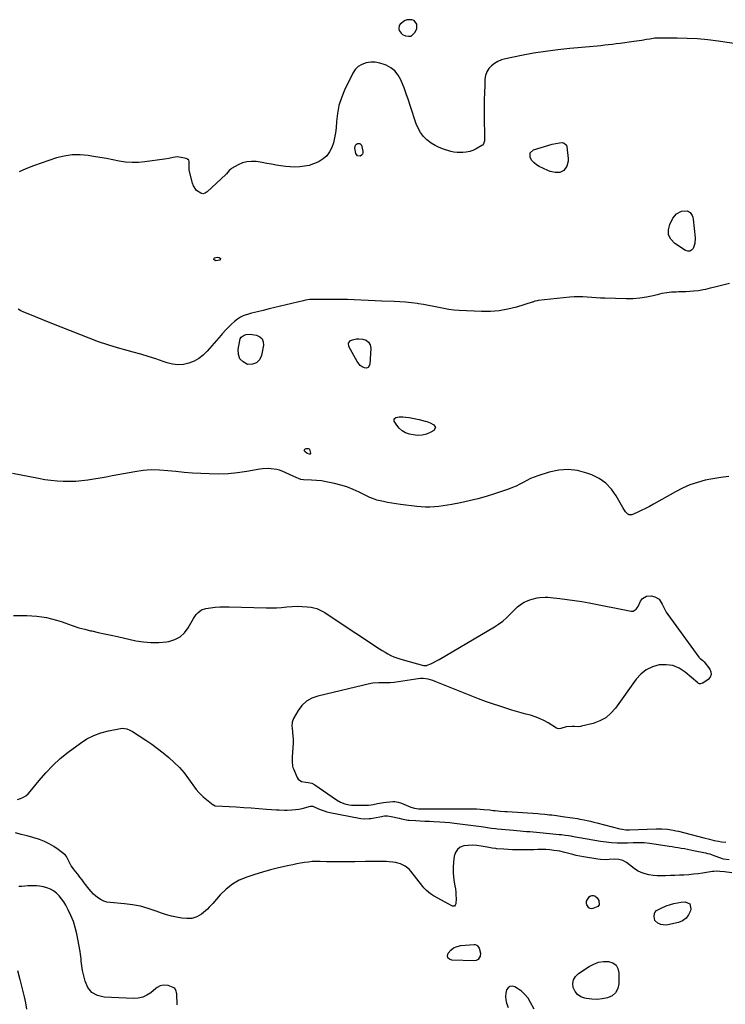
# Model space of a CAD drawing. Units: inches. Extents: x 1900078 to 1905427, y 411493 to 416813.
# Drawn here: x 1902586 to 1903188, y 414909 to 415748 of the extents above; entities that cross this region are included whole.
import ezdxf

# ---------------------------------------------------------------- set-up
doc = ezdxf.new("R2010")
doc.units = ezdxf.units.IN
doc.header["$MEASUREMENT"] = 0
for name, color, linetype in [('1', 7, 'Continuous'), ('7', 7, 'Continuous'), ('8', 7, 'Continuous')]:
    doc.layers.add(name, color=color, linetype=linetype)

msp = doc.modelspace()

# ---------------------------------------------------------------- linework, layer by layer
at = {"layer": '1', "color": 18}
msp.add_polyline3d([(1902924.86, 415744.73, 1680), (1902922.44, 415747.71, 1680), (1902920.37, 415748.46, 1680), (1902916.29, 415748.33, 1680), (1902914.28, 415747.44, 1680), (1902910.63, 415744.69, 1680), (1902909.81, 415743.52, 1680), (1902909.28, 415740.64, 1680), (1902909.66, 415739.17, 1680), (1902911.29, 415736.84, 1680), (1902912.55, 415735.98, 1680), (1902915.21, 415734.74, 1680), (1902917.69, 415734.31, 1680), (1902919.91, 415734.56, 1680), (1902923.33, 415737.81, 1680), (1902924.68, 415740.89, 1680), (1902924.86, 415744.73, 1680)], dxfattribs=at)
at = {"layer": '7', "color": 18}
for points in [[(1903191.04, 415523.6, 1678), (1903178.69, 415520.58, 1678), (1903174.76, 415519.59, 1678), (1903170.83, 415518.58, 1678), (1903168.85, 415518.11, 1678), (1903164.87, 415517.43, 1678), (1903160.5, 415517.02, 1678), (1903157.3, 415516.78, 1678), (1903154.09, 415516.59, 1678), (1903150.88, 415516.46, 1678), (1903147.67, 415516.37, 1678), (1903145.83, 415516.33, 1678), (1903141.72, 415516.11, 1678), (1903137.64, 415515.69, 1678), (1903133.6, 415514.98, 1678), (1903129.58, 415514.07, 1678), (1903126.2, 415513.18, 1678), (1903120.49, 415511.93, 1678), (1903114.74, 415511.02, 1678), (1903108.93, 415510.59, 1678), (1903103.08, 415510.49, 1678), (1903084.99, 415510.96, 1678), (1903081.23, 415511.1, 1678), (1903077.48, 415511.3, 1678), (1903073.73, 415511.59, 1678), (1903069.98, 415511.94, 1678), (1903066.24, 415512.21, 1678), (1903062.5, 415512.32, 1678), (1903058.75, 415512.19, 1678), (1903055.01, 415511.91, 1678), (1903027.99, 415509, 1678), (1903027.34, 415508.9, 1678), (1903025.43, 415508.4, 1678), (1903024.18, 415507.97, 1678), (1903023.55, 415507.77, 1678), (1903022.92, 415507.57, 1678), (1903009.65, 415503.54, 1678), (1903002.34, 415501.72, 1678), (1902994.96, 415500.4, 1678), (1902987.49, 415499.84, 1678), (1902979.95, 415499.79, 1678), (1902960.71, 415500.65, 1678), (1902956.34, 415500.97, 1678), (1902951.99, 415501.45, 1678), (1902947.68, 415502.18, 1678), (1902943.39, 415503.08, 1678), (1902939.1, 415504.04, 1678), (1902934.8, 415504.92, 1678), (1902930.48, 415505.68, 1678), (1902926.14, 415506.36, 1678), (1902925.04, 415506.52, 1678), (1902920.13, 415507.14, 1678), (1902915.21, 415507.66, 1678), (1902910.28, 415508.03, 1678), (1902905.34, 415508.29, 1678), (1902894.99, 415508.68, 1678), (1902889.11, 415508.91, 1678), (1902883.23, 415509.14, 1678), (1902877.35, 415509.38, 1678), (1902871.47, 415509.63, 1678), (1902865.59, 415509.84, 1678), (1902859.71, 415509.99, 1678), (1902853.83, 415510.07, 1678), (1902847.94, 415510.08, 1678), (1902835.32, 415510.04, 1678), (1902833.47, 415509.95, 1678), (1902829.8, 415509.35, 1678), (1902827.98, 415508.94, 1678), (1902803.73, 415503.1, 1678), (1902798.79, 415501.9, 1678), (1902793.86, 415500.68, 1678), (1902788.93, 415499.45, 1678), (1902784, 415498.2, 1678), (1902780.49, 415497.3, 1678), (1902777.44, 415496.27, 1678), (1902774.54, 415494.96, 1678), (1902771.86, 415493.24, 1678), (1902769.34, 415491.23, 1678), (1902766.95, 415489.01, 1678), (1902764.58, 415486.74, 1678), (1902762.3, 415484.37, 1678), (1902759, 415480.71, 1678), (1902757.92, 415479.47, 1678), (1902746.18, 415465.91, 1678), (1902742.76, 415462.57, 1678), (1902739.05, 415459.67, 1678), (1902734.9, 415457.42, 1678), (1902730.47, 415455.61, 1678), (1902725.82, 415454.64, 1678), (1902721.18, 415454.28, 1678), (1902716.56, 415454.81, 1678), (1902711.95, 415455.95, 1678), (1902708.55, 415457.15, 1678), (1902702.22, 415459.3, 1678), (1902695.86, 415461.35, 1678), (1902689.46, 415463.24, 1678), (1902683.02, 415465.04, 1678), (1902677.89, 415466.4, 1678), (1902669.69, 415468.73, 1678), (1902661.56, 415471.23, 1678), (1902653.52, 415474, 1678), (1902645.53, 415476.95, 1678), (1902637.59, 415480.05, 1678), (1902629.66, 415483.17, 1678), (1902621.74, 415486.31, 1678), (1902613.83, 415489.47, 1678), (1902592.14, 415498.17, 1678), (1902589.74, 415499.23, 1678), (1902587.39, 415500.38, 1678), (1902585.13, 415501.69, 1678)], [(1902788.11, 415455.85, 1678), (1902784.68, 415454.75, 1678), (1902780.59, 415454.67, 1678), (1902776.83, 415456.73, 1678), (1902774.05, 415459.43, 1678), (1902772.76, 415463.07, 1678), (1902772.45, 415467.36, 1678), (1902773.79, 415474.98, 1678), (1902774.33, 415476.51, 1678), (1902775.12, 415477.82, 1678), (1902777.69, 415479.61, 1678), (1902779.35, 415480.06, 1678), (1902782.73, 415480.34, 1678), (1902784.44, 415480.16, 1678), (1902788.15, 415479.48, 1678), (1902790.84, 415478.21, 1678), (1902792.83, 415476.45, 1678), (1902793.77, 415473.97, 1678), (1902794, 415471, 1678), (1902792.36, 415462.15, 1678), (1902790.56, 415458.49, 1678), (1902788.11, 415455.85, 1678)], [(1902866.45, 415472.7, 1678), (1902868.23, 415474.95, 1678), (1902869.89, 415475.7, 1678), (1902873.38, 415476.45, 1678), (1902875.21, 415476.46, 1678), (1902878.66, 415476.16, 1678), (1902881.46, 415475.16, 1678), (1902883.63, 415473.62, 1678), (1902884.85, 415471.25, 1678), (1902885.43, 415468.34, 1678), (1902884.64, 415454.45, 1678), (1902883.14, 415451.88, 1678), (1902881.8, 415451.51, 1678), (1902880.18, 415451.59, 1678), (1902878.24, 415452.6, 1678), (1902876.5, 415453.83, 1678), (1902873.79, 415457.19, 1678), (1902866.78, 415469.85, 1678), (1902866.45, 415472.7, 1678)], [(1902921.18, 415408.82, 1678), (1902924.01, 415408.27, 1678), (1902926.82, 415407.63, 1678), (1902931.94, 415406.34, 1678), (1902933.4, 415405.91, 1678), (1902936.21, 415404.8, 1678), (1902939.23, 415403.19, 1678), (1902940.65, 415400.78, 1678), (1902939.24, 415398.35, 1678), (1902936.55, 415396.83, 1678), (1902932.98, 415395.31, 1678), (1902929.33, 415394.33, 1678), (1902925.55, 415394.17, 1678), (1902921.69, 415394.55, 1678), (1902918.4, 415395.25, 1678), (1902915.17, 415396.38, 1678), (1902912.25, 415397.94, 1678), (1902909.8, 415400.16, 1678), (1902907.65, 415402.83, 1678), (1902905.46, 415406.38, 1678), (1902905.32, 415408.29, 1678), (1902906.81, 415409.5, 1678), (1902909.74, 415409.88, 1678), (1902912.69, 415409.82, 1678), (1902915.48, 415409.57, 1678), (1902918.34, 415409.24, 1678), (1902921.18, 415408.82, 1678)], [(1902832.93, 415382.69, 1678), (1902833.16, 415382.39, 1678), (1902834.23, 415379.03, 1678), (1902834.19, 415378.6, 1678), (1902834.04, 415378.27, 1678), (1902833.73, 415378.1, 1678), (1902833.29, 415378.04, 1678), (1902831.35, 415378.79, 1678), (1902829.22, 415380.31, 1678), (1902828.72, 415381.41, 1678), (1902828.96, 415381.91, 1678), (1902829.44, 415382.38, 1678), (1902830.57, 415382.87, 1678), (1902831.81, 415383.09, 1678), (1902832.23, 415383.05, 1678), (1902832.93, 415382.69, 1678)], [(1903190.48, 415359.09, 1676), (1903183.72, 415358.34, 1676), (1903177.01, 415357.24, 1676), (1903170.34, 415355.9, 1676), (1903163.8, 415354.09, 1676), (1903157.4, 415351.92, 1676), (1903151.22, 415349.19, 1676), (1903145.19, 415346.08, 1676), (1903126.5, 415335.4, 1676), (1903123.05, 415333.51, 1676), (1903119.55, 415331.7, 1676), (1903116, 415330.02, 1676), (1903112.4, 415328.42, 1676), (1903107.82, 415326.47, 1676), (1903105.43, 415326.33, 1676), (1903104.41, 415326.87, 1676), (1903102.66, 415328.93, 1676), (1903100.38, 415332.63, 1676), (1903094.63, 415342.72, 1676), (1903090.53, 415348.42, 1676), (1903085.8, 415353.4, 1676), (1903080.15, 415357.29, 1676), (1903073.88, 415360.46, 1676), (1903069.71, 415362.03, 1676), (1903061.73, 415364.14, 1676), (1903053.72, 415365.16, 1676), (1903045.67, 415364.54, 1676), (1903037.59, 415362.82, 1676), (1903027.96, 415359.71, 1676), (1903024.73, 415358.55, 1676), (1903021.55, 415357.25, 1676), (1903018.47, 415355.75, 1676), (1903015.44, 415354.11, 1676), (1903012.42, 415352.46, 1676), (1903009.35, 415350.94, 1676), (1903006.18, 415349.61, 1676), (1903002.96, 415348.4, 1676), (1902990.98, 415344.33, 1676), (1902983.81, 415342.06, 1676), (1902976.58, 415339.98, 1676), (1902969.28, 415338.21, 1676), (1902961.92, 415336.63, 1676), (1902954.48, 415335.19, 1676), (1902950.79, 415334.55, 1676), (1902947.1, 415334, 1676), (1902943.38, 415333.57, 1676), (1902939.66, 415333.24, 1676), (1902935.93, 415333.08, 1676), (1902932.2, 415333.05, 1676), (1902928.48, 415333.24, 1676), (1902924.75, 415333.56, 1676), (1902910.75, 415335.19, 1676), (1902907.11, 415335.68, 1676), (1902903.49, 415336.25, 1676), (1902899.89, 415336.94, 1676), (1902896.3, 415337.72, 1676), (1902890.69, 415339.03, 1676), (1902887.69, 415340, 1676), (1902885.53, 415340.95, 1676), (1902884.81, 415341.29, 1676), (1902875.53, 415345.85, 1676), (1902870.42, 415348.13, 1676), (1902865.22, 415350.16, 1676), (1902859.9, 415351.82, 1676), (1902854.48, 415353.23, 1676), (1902851.77, 415353.83, 1676), (1902847.63, 415354.64, 1676), (1902843.47, 415355.3, 1676), (1902839.28, 415355.75, 1676), (1902835.08, 415356.05, 1676), (1902828.12, 415356.36, 1676), (1902825.92, 415356.66, 1676), (1902823.8, 415357.3, 1676), (1902822.43, 415357.86, 1676), (1902809.97, 415363.5, 1676), (1902807.73, 415364.36, 1676), (1902805.44, 415365.05, 1676), (1902800.71, 415365.75, 1676), (1902798.3, 415365.8, 1676), (1902793.49, 415365.52, 1676), (1902791.09, 415365.2, 1676), (1902779.92, 415363.3, 1676), (1902771.92, 415362.2, 1676), (1902763.91, 415361.45, 1676), (1902755.86, 415361.21, 1676), (1902747.79, 415361.32, 1676), (1902740.68, 415361.64, 1676), (1902733.61, 415362.04, 1676), (1902726.55, 415362.55, 1676), (1902719.51, 415363.23, 1676), (1902712.47, 415364.01, 1676), (1902705.45, 415364.55, 1676), (1902698.45, 415364.66, 1676), (1902691.46, 415364.13, 1676), (1902684.49, 415363.16, 1676), (1902665.09, 415359.57, 1676), (1902659.95, 415358.64, 1676), (1902654.81, 415357.74, 1676), (1902649.65, 415356.89, 1676), (1902644.49, 415356.06, 1676), (1902639.32, 415355.41, 1676), (1902634.14, 415354.95, 1676), (1902628.94, 415354.79, 1676), (1902623.73, 415354.82, 1676), (1902623.51, 415354.82, 1676), (1902618.19, 415355.14, 1676), (1902612.89, 415355.63, 1676), (1902607.63, 415356.38, 1676), (1902602.39, 415357.3, 1676), (1902594.94, 415358.81, 1676), (1902587.65, 415360.27, 1676), (1902580.35, 415361.71, 1676)], [(1902580.99, 415240.69, 1676), (1902592.3, 415240.56, 1676), (1902596.58, 415240.39, 1676), (1902600.84, 415240.07, 1676), (1902605.08, 415239.51, 1676), (1902609.3, 415238.79, 1676), (1902613.47, 415237.85, 1676), (1902617.61, 415236.77, 1676), (1902621.68, 415235.47, 1676), (1902625.71, 415234.04, 1676), (1902627.22, 415233.46, 1676), (1902632.01, 415231.74, 1676), (1902636.84, 415230.17, 1676), (1902641.74, 415228.83, 1676), (1902646.69, 415227.64, 1676), (1902647.71, 415227.41, 1676), (1902653.21, 415226.22, 1676), (1902658.7, 415225.02, 1676), (1902664.19, 415223.81, 1676), (1902669.68, 415222.59, 1676), (1902685.19, 415219.14, 1676), (1902691.7, 415218.06, 1676), (1902698.22, 415217.48, 1676), (1902704.77, 415217.62, 1676), (1902711.34, 415218.24, 1676), (1902713.41, 415218.56, 1676), (1902718.48, 415220.08, 1676), (1902723.01, 415222.38, 1676), (1902726.75, 415225.82, 1676), (1902729.96, 415230.03, 1676), (1902733.41, 415236.2, 1676), (1902734.47, 415237.97, 1676), (1902736.86, 415241.34, 1676), (1902738.17, 415242.94, 1676), (1902741.27, 415245.4, 1676), (1902745.03, 415246.62, 1676), (1902748.88, 415247.13, 1676), (1902752.86, 415247.57, 1676), (1902756.86, 415247.88, 1676), (1902760.86, 415248, 1676), (1902764.87, 415247.99, 1676), (1902796.26, 415247.14, 1676), (1902800.7, 415247.12, 1676), (1902805.12, 415247.24, 1676), (1902809.54, 415247.55, 1676), (1902813.95, 415247.99, 1676), (1902818.54, 415248.39, 1676), (1902822.77, 415248.55, 1676), (1902826.99, 415248.39, 1676), (1902831.21, 415248.02, 1676), (1902834.59, 415247.59, 1676), (1902837.07, 415247.13, 1676), (1902839.49, 415246.48, 1676), (1902841.81, 415245.54, 1676), (1902844.07, 415244.41, 1676), (1902846.27, 415243.12, 1676), (1902848.45, 415241.79, 1676), (1902850.6, 415240.43, 1676), (1902852.74, 415239.03, 1676), (1902892.96, 415212.17, 1676), (1902895.31, 415210.66, 1676), (1902897.7, 415209.23, 1676), (1902900.15, 415207.9, 1676), (1902902.64, 415206.63, 1676), (1902905.18, 415205.49, 1676), (1902907.77, 415204.44, 1676), (1902910.4, 415203.54, 1676), (1902913.07, 415202.74, 1676), (1902930.48, 415198.03, 1676), (1902930.86, 415197.95, 1676), (1902933.13, 415198.08, 1676), (1902933.49, 415198.21, 1676), (1902936.54, 415199.48, 1676), (1902938.4, 415200.3, 1676), (1902942.04, 415202.12, 1676), (1902943.81, 415203.11, 1676), (1902990.79, 415230.89, 1676), (1902994.45, 415233.27, 1676), (1902997.95, 415235.84, 1676), (1903001.22, 415238.7, 1676), (1903004.33, 415241.75, 1676), (1903008.41, 415246.1, 1676), (1903010.42, 415248.05, 1676), (1903013.79, 415250.56, 1676), (1903016.23, 415251.92, 1676), (1903017.51, 415252.5, 1676), (1903020.89, 415253.9, 1676), (1903023, 415254.67, 1676), (1903027.34, 415255.76, 1676), (1903029.56, 415256.09, 1676), (1903034.05, 415256.31, 1676), (1903036.3, 415256.23, 1676), (1903038.54, 415256.04, 1676), (1903046.6, 415255.13, 1676), (1903052.86, 415254.34, 1676), (1903059.11, 415253.46, 1676), (1903065.33, 415252.43, 1676), (1903071.54, 415251.31, 1676), (1903107.25, 415244.42, 1676), (1903109.18, 415244.44, 1676), (1903111.7, 415245.9, 1676), (1903113.31, 415248.39, 1676), (1903115.41, 415252.9, 1676), (1903117.09, 415255.08, 1676), (1903120.43, 415257.01, 1676), (1903124.37, 415257.24, 1676), (1903127.54, 415256.47, 1676), (1903131.26, 415254.41, 1676), (1903133.81, 415250.41, 1676), (1903134.8, 415248.05, 1676), (1903135.92, 415245.76, 1676), (1903137.21, 415243.56, 1676), (1903138.63, 415241.44, 1676), (1903165.13, 415205.03, 1676), (1903166.1, 415203.92, 1676), (1903168.44, 415202.12, 1676)], [(1903168.44, 415202.12, 1676), (1903168.96, 415201.6, 1676), (1903169.45, 415201.04, 1676), (1903174.33, 415194.85, 1676), (1903175.32, 415192.47, 1676), (1903175.55, 415190.21, 1676), (1903174.64, 415188.12, 1676), (1903172.96, 415186.16, 1676), (1903168.3, 415183.05, 1676), (1903167.92, 415182.83, 1676), (1903166.45, 415182.32, 1676), (1903165.56, 415182.34, 1676), (1903164.72, 415182.72, 1676), (1903164.47, 415182.89, 1676), (1903164.22, 415183.08, 1676), (1903153.35, 415192.34, 1676), (1903148.31, 415195.58, 1676), (1903143, 415197.85, 1676), (1903137.29, 415198.66, 1676), (1903131.3, 415198.5, 1676), (1903125.5, 415196.81, 1676), (1903120.19, 415194.33, 1676), (1903115.62, 415190.67, 1676), (1903111.54, 415186.21, 1676), (1903094.11, 415161.73, 1676), (1903090.16, 415157.28, 1676), (1903085.74, 415153.51, 1676), (1903080.62, 415150.75, 1676), (1903075.04, 415148.68, 1676), (1903065.1, 415146.16, 1676), (1903064.1, 415145.96, 1676), (1903062.08, 415145.83, 1676), (1903059.02, 415146.06, 1676), (1903058, 415146.06, 1676), (1903056.98, 415146.02, 1676), (1903051.92, 415145.68, 1676), (1903047.56, 415144.21, 1676), (1903045.56, 415144, 1676), (1903043.7, 415144.63, 1676), (1903036.57, 415149.08, 1676), (1903033, 415151.09, 1676), (1903029.33, 415152.87, 1676), (1903025.52, 415154.32, 1676), (1903021.6, 415155.54, 1676), (1903017.62, 415156.6, 1676), (1903013.65, 415157.7, 1676), (1903009.68, 415158.84, 1676), (1903005.73, 415160, 1676), (1903001.43, 415161.29, 1676), (1902995.36, 415163.2, 1676), (1902989.32, 415165.22, 1676), (1902983.34, 415167.39, 1676), (1902977.4, 415169.67, 1676), (1902940.36, 415184.44, 1676), (1902938.37, 415185.15, 1676), (1902934.29, 415186.22, 1676), (1902930.11, 415186.77, 1676), (1902928.01, 415186.83, 1676), (1902923.82, 415186.48, 1676), (1902905.3, 415183.58, 1676), (1902902.07, 415183.21, 1676), (1902897.18, 415183.13, 1676), (1902892.23, 415183.28, 1676), (1902887.29, 415182.98, 1676), (1902885.67, 415182.66, 1676), (1902840.26, 415171.92, 1676), (1902835.21, 415170.03, 1676), (1902830.66, 415167.45, 1676), (1902826.89, 415163.83, 1676), (1902823.63, 415159.53, 1676), (1902819.7, 415152.71, 1676), (1902818.5, 415149.62, 1676), (1902818.28, 415146.32, 1676), (1902818.43, 415144.61, 1676), (1902818.78, 415141.19, 1676), (1902819.17, 415137.49, 1676), (1902819.28, 415135.69, 1676), (1902819.24, 415132.07, 1676), (1902818.57, 415119.98, 1676), (1902818.52, 415118.68, 1676), (1902818.5, 415116.08, 1676), (1902818.87, 415112.23, 1676), (1902819.22, 415110.99, 1676), (1902819.66, 415109.78, 1676), (1902822.74, 415102.56, 1676), (1902823.74, 415101.03, 1676), (1902826.52, 415099.08, 1676), (1902830.24, 415098.53, 1676), (1902832.27, 415098.33, 1676), (1902835.25, 415097.69, 1676), (1902837.94, 415096.35, 1676), (1902856.37, 415083.39, 1676), (1902859.68, 415081.45, 1676), (1902863.27, 415080.07, 1676), (1902867.04, 415079.25, 1676), (1902868.95, 415079.05, 1676), (1902870.88, 415078.95, 1676), (1902881.22, 415078.84, 1676), (1902883.58, 415078.95, 1676), (1902885.92, 415079.29, 1676), (1902887.47, 415079.58, 1676), (1902891.1, 415080.32, 1676), (1902892.83, 415080.62, 1676), (1902896.32, 415081.09, 1676), (1902904.16, 415081.98, 1676), (1902906.1, 415082.05, 1676), (1902908.97, 415081.6, 1676), (1902910.84, 415081.03, 1676), (1902911.75, 415080.67, 1676), (1902919.6, 415077.32, 1676), (1902922.82, 415076.28, 1676), (1902926.18, 415075.77, 1676), (1902927.31, 415075.71, 1676), (1902928.44, 415075.68, 1676), (1902969.38, 415075.8, 1676), (1902972.51, 415075.77, 1676), (1902975.63, 415075.68, 1676), (1902978.75, 415075.51, 1676), (1902981.87, 415075.29, 1676), (1902986.95, 415074.85, 1676), (1902988.1, 415074.73, 1676), (1902989.82, 415074.48, 1676), (1902991.54, 415074.27, 1676), (1902996.03, 415073.84, 1676), (1902999.79, 415073.53, 1676), (1903001.67, 415073.41, 1676), (1903027.71, 415071.76, 1676), (1903029.71, 415071.62, 1676), (1903033.72, 415071.27, 1676), (1903037.72, 415070.82, 1676), (1903039.71, 415070.57, 1676), (1903043.7, 415070.02, 1676), (1903048.85, 415069.26, 1676), (1903050.99, 415068.95, 1676), (1903055.25, 415068.36, 1676), (1903057.39, 415068.08, 1676), (1903061.65, 415067.46, 1676), (1903063.77, 415067.09, 1676), (1903067.21, 415066.43, 1676), (1903069.97, 415065.86, 1676), (1903072.73, 415065.25, 1676), (1903075.47, 415064.59, 1676), (1903078.21, 415063.9, 1676), (1903097.62, 415058.79, 1676), (1903099.66, 415058.36, 1676), (1903102.76, 415058.03, 1676), (1903105.89, 415058, 1676), (1903128.8, 415058.78, 1676), (1903133.58, 415058.76, 1676), (1903138.34, 415058.38, 1676), (1903143.06, 415057.67, 1676), (1903145.4, 415057.19, 1676), (1903147.72, 415056.64, 1676), (1903169.43, 415051.12, 1676), (1903174.25, 415049.89, 1676), (1903178.19, 415048.88, 1676), (1903181.71, 415048.14, 1676), (1903184.37, 415047.73, 1676), (1903187.91, 415047.29, 1676)], [(1902584.42, 415083.77, 1678), (1902587.14, 415084.68, 1678), (1902589.5, 415085.71, 1678), (1902591.69, 415086.97, 1678), (1902593.63, 415088.6, 1678), (1902595.39, 415090.47, 1678), (1902602.92, 415100, 1678), (1902608.55, 415106.59, 1678), (1902614.5, 415112.84, 1678), (1902620.93, 415118.6, 1678), (1902627.67, 415124.04, 1678), (1902638.15, 415131.82, 1678), (1902643.69, 415135.38, 1678), (1902649.47, 415138.41, 1678), (1902655.6, 415140.65, 1678), (1902661.97, 415142.35, 1678), (1902672.38, 415144.39, 1678), (1902673.72, 415144.54, 1678), (1902677.67, 415144.04, 1678), (1902680.2, 415143.01, 1678), (1902682.57, 415141.66, 1678), (1902693.75, 415134.34, 1678), (1902698.85, 415130.85, 1678), (1902703.86, 415127.25, 1678), (1902708.74, 415123.47, 1678), (1902713.52, 415119.56, 1678), (1902718.07, 415115.4, 1678), (1902722.4, 415111.05, 1678), (1902726.39, 415106.38, 1678), (1902730.17, 415101.51, 1678), (1902736.82, 415092.25, 1678), (1902738.85, 415089.74, 1678), (1902741.13, 415087.46, 1678), (1902742.76, 415086.06, 1678), (1902751.22, 415079.28, 1678), (1902751.43, 415079.12, 1678), (1902752.85, 415078.47, 1678), (1902753.12, 415078.44, 1678), (1902770.76, 415077.38, 1678), (1902777.24, 415076.97, 1678), (1902783.72, 415076.55, 1678), (1902790.2, 415076.11, 1678), (1902796.68, 415075.66, 1678), (1902805.15, 415075.05, 1678), (1902807.39, 415074.91, 1678), (1902811.88, 415074.76, 1678), (1902814.13, 415074.74, 1678), (1902818.37, 415074.86, 1678), (1902821.25, 415075.13, 1678), (1902824.11, 415075.6, 1678), (1902826.95, 415076.21, 1678), (1902834.18, 415078.06, 1678), (1902834.49, 415078.12, 1678), (1902835.13, 415078.14, 1678), (1902836.08, 415077.95, 1678), (1902836.68, 415077.72, 1678), (1902840.84, 415075.88, 1678), (1902843.24, 415074.91, 1678), (1902845.67, 415074.05, 1678), (1902848.16, 415073.36, 1678), (1902850.68, 415072.78, 1678), (1902875.67, 415067.92, 1678), (1902877.08, 415067.69, 1678), (1902879.93, 415067.41, 1678), (1902884.21, 415067.51, 1678), (1902885.63, 415067.68, 1678), (1902887.04, 415067.91, 1678), (1902893.12, 415069.07, 1678), (1902897.15, 415069.75, 1678), (1902899.72, 415069.79, 1678), (1902902.84, 415069.36, 1678), (1902909.58, 415067.76, 1678), (1902911.74, 415067.26, 1678), (1902916.06, 415066.38, 1678), (1902917.16, 415066.25, 1678), (1902918.26, 415066.16, 1678), (1902923.8, 415065.81, 1678), (1902927.68, 415065.59, 1678), (1902931.56, 415065.38, 1678), (1902935.44, 415065.21, 1678), (1902939.32, 415065.06, 1678), (1902944.3, 415064.82, 1678), (1902948.53, 415064.53, 1678), (1902952.76, 415064.13, 1678), (1902956.98, 415063.65, 1678), (1902979.69, 415060.74, 1678), (1902981.43, 415060.5, 1678), (1902984.89, 415060, 1678), (1902988.34, 415059.46, 1678), (1902991.81, 415059.02, 1678), (1902993.55, 415058.83, 1678), (1903007.11, 415057.54, 1678), (1903009.9, 415057.29, 1678), (1903012.69, 415057.05, 1678), (1903015.49, 415056.83, 1678), (1903018.28, 415056.62, 1678), (1903021.08, 415056.42, 1678), (1903023.87, 415056.19, 1678), (1903026.66, 415055.95, 1678), (1903029.46, 415055.68, 1678), (1903045.92, 415054.05, 1678), (1903048.13, 415053.81, 1678), (1903051.13, 415053.45, 1678), (1903053.96, 415053.06, 1678), (1903056.08, 415052.73, 1678), (1903056.78, 415052.61, 1678), (1903081.37, 415048.35, 1678), (1903083.7, 415047.97, 1678), (1903086.03, 415047.62, 1678), (1903090.72, 415047.05, 1678), (1903095.42, 415046.73, 1678), (1903100.13, 415046.75, 1678), (1903104.3, 415046.94, 1678), (1903109.03, 415047.1, 1678), (1903111.39, 415047.16, 1678), (1903116.12, 415047.17, 1678), (1903118.47, 415047.07, 1678), (1903123.17, 415046.55, 1678), (1903139.82, 415044.01, 1678), (1903142.4, 415043.61, 1678), (1903144.97, 415043.2, 1678), (1903147.54, 415042.77, 1678), (1903150.11, 415042.33, 1678), (1903152.68, 415041.87, 1678), (1903155.24, 415041.4, 1678), (1903157.8, 415040.89, 1678), (1903160.35, 415040.38, 1678), (1903170.7, 415038.22, 1678), (1903172.51, 415037.8, 1678), (1903174.29, 415037.32, 1678), (1903177.8, 415036.14, 1678), (1903183.51, 415033.97, 1678), (1903183.95, 415033.81, 1678), (1903184.84, 415033.49, 1678), (1903186.19, 415033.09, 1678), (1903190.92, 415032.65, 1678)], [(1903193.25, 415021.3, 1678), (1903186.86, 415022.03, 1678), (1903183.04, 415022.41, 1678), (1903180.49, 415022.56, 1678), (1903177.94, 415022.46, 1678), (1903176.68, 415022.31, 1678), (1903168.24, 415020.99, 1678), (1903164.33, 415020.45, 1678), (1903160.41, 415019.99, 1678), (1903156.48, 415019.66, 1678), (1903152.23, 415019.4, 1678), (1903148.44, 415019.22, 1678), (1903144.65, 415019.06, 1678), (1903140.86, 415018.9, 1678), (1903136.53, 415018.73, 1678), (1903133.02, 415018.69, 1678), (1903129.52, 415018.8, 1678), (1903126.02, 415019.11, 1678), (1903122.54, 415019.55, 1678), (1903119.17, 415020.35, 1678), (1903115.93, 415021.47, 1678), (1903112.9, 415023.05, 1678), (1903110, 415024.95, 1678), (1903103.28, 415030.1, 1678), (1903100.25, 415031.83, 1678), (1903096.86, 415032.67, 1678), (1903093.29, 415032.87, 1678), (1903088.49, 415032.55, 1678), (1903086.1, 415032.4, 1678), (1903081.32, 415032.55, 1678), (1903078.94, 415032.86, 1678), (1903066.67, 415034.95, 1678), (1903063.65, 415035.51, 1678), (1903060.64, 415036.15, 1678), (1903057.66, 415036.88, 1678), (1903053.21, 415038.11, 1678), (1903050.99, 415038.7, 1678), (1903046.5, 415039.66, 1678), (1903044.23, 415040.02, 1678), (1903041.42, 415040.42, 1678), (1903038.04, 415040.8, 1678), (1903034.64, 415041.07, 1678), (1903031.24, 415041.15, 1678), (1903027.83, 415041.12, 1678), (1903024.42, 415041.01, 1678), (1903021, 415040.92, 1678), (1903017.59, 415040.85, 1678), (1903014.17, 415040.81, 1678), (1903013.61, 415040.8, 1678), (1903009.91, 415040.81, 1678), (1903006.22, 415040.89, 1678), (1903002.53, 415041.07, 1678), (1902998.84, 415041.31, 1678), (1902993.05, 415041.77, 1678), (1902992, 415041.87, 1678), (1902988.89, 415042.31, 1678), (1902984.76, 415043.06, 1678), (1902979.52, 415044.05, 1678), (1902975.87, 415044.54, 1678), (1902972.22, 415044.77, 1678), (1902968.56, 415044.62, 1678), (1902964.86, 415044.21, 1678), (1902961.78, 415043.02, 1678), (1902959.28, 415041.27, 1678), (1902957.65, 415038.7, 1678), (1902956.59, 415035.58, 1678), (1902955.95, 415030.36, 1678), (1902955.64, 415026.09, 1678), (1902955.59, 415021.83, 1678), (1902955.94, 415017.58, 1678), (1902956.56, 415013.35, 1678), (1902957.18, 415010.19, 1678), (1902957.61, 415007.53, 1678), (1902957.94, 415004.86, 1678), (1902958.09, 415002.18, 1678), (1902958.14, 414999.49, 1678), (1902958, 414994.74, 1678), (1902957.54, 414993.69, 1678), (1902956.7, 414992.93, 1678), (1902956.21, 414992.76, 1678), (1902955.17, 414992.95, 1678), (1902938.96, 415001.65, 1678), (1902936.35, 415003.27, 1678), (1902932.85, 415006.27, 1678), (1902930.76, 415008.53, 1678), (1902929.78, 415009.72, 1678), (1902919.63, 415022.65, 1678), (1902918.15, 415024.3, 1678), (1902914.74, 415027.07, 1678), (1902910.77, 415029.06, 1678), (1902906.5, 415030.2, 1678), (1902904.29, 415030.48, 1678), (1902901.21, 415030.68, 1678), (1902898.68, 415030.82, 1678), (1902896.15, 415030.92, 1678), (1902893.61, 415030.96, 1678), (1902891.07, 415030.97, 1678), (1902888.54, 415030.95, 1678), (1902886, 415030.92, 1678), (1902883.46, 415030.89, 1678), (1902880.93, 415030.84, 1678), (1902871.88, 415030.67, 1678), (1902865.84, 415030.6, 1678), (1902859.81, 415030.59, 1678), (1902853.77, 415030.66, 1678), (1902847.73, 415030.78, 1678), (1902842.38, 415030.93, 1678), (1902839.03, 415030.92, 1678), (1902835.68, 415030.79, 1678), (1902832.35, 415030.46, 1678), (1902829.03, 415030.01, 1678), (1902825.71, 415029.43, 1678), (1902822.41, 415028.81, 1678), (1902819.12, 415028.14, 1678), (1902815.83, 415027.44, 1678), (1902807.01, 415025.46, 1678), (1902800.14, 415023.79, 1678), (1902793.33, 415021.97, 1678), (1902786.58, 415019.91, 1678), (1902779.87, 415017.69, 1678), (1902779.81, 415017.67, 1678), (1902773.48, 415014.88, 1678), (1902767.55, 415011.51, 1678), (1902762.21, 415007.26, 1678), (1902757.26, 415002.43, 1678), (1902750.95, 414995.22, 1678), (1902747.9, 414991.92, 1678), (1902746.31, 414990.34, 1678), (1902742.96, 414987.35, 1678), (1902741.18, 414986.02, 1678), (1902737.32, 414983.77, 1678), (1902733.15, 414982.41, 1678), (1902728.77, 414982.27, 1678), (1902724.4, 414982.75, 1678), (1902720.01, 414983.4, 1678), (1902715.68, 414984.27, 1678), (1902711.43, 414985.48, 1678), (1902707.23, 414986.91, 1678), (1902702.5, 414988.73, 1678), (1902695.91, 414990.95, 1678), (1902689.23, 414992.79, 1678), (1902682.42, 414994.04, 1678), (1902675.52, 414994.92, 1678), (1902663.44, 414995.93, 1678), (1902660.74, 414996.38, 1678), (1902658.15, 414997.11, 1678), (1902655.71, 414998.24, 1678), (1902653.37, 414999.66, 1678), (1902651.2, 415001.38, 1678), (1902649.14, 415003.22, 1678), (1902647.26, 415005.23, 1678), (1902645.49, 415007.36, 1678), (1902641.38, 415012.78, 1678), (1902639.54, 415015.2, 1678), (1902637.68, 415017.6, 1678), (1902635.81, 415020, 1678), (1902633.92, 415022.38, 1678), (1902632.11, 415024.65, 1678), (1902630.29, 415027.23, 1678), (1902627.99, 415031.64, 1678), (1902627.18, 415033.49, 1678), (1902626.29, 415035.26, 1678), (1902625.38, 415036.2, 1678), (1902619.18, 415041.11, 1678), (1902615.43, 415043.76, 1678), (1902611.53, 415046.11, 1678), (1902607.39, 415048.02, 1678), (1902603.09, 415049.64, 1678), (1902602.3, 415049.89, 1678), (1902597.47, 415051.35, 1678), (1902592.62, 415052.73, 1678), (1902587.74, 415054.01, 1678), (1902582.84, 415055.22, 1678)], [(1902720.47, 414908.71, 1676), (1902720.11, 414918.21, 1676), (1902720.03, 414919.04, 1676), (1902719.66, 414920.67, 1676), (1902718.45, 414922.76, 1676), (1902717.81, 414923.23, 1676), (1902717.09, 414923.6, 1676), (1902712.86, 414925.18, 1676), (1902708.7, 414925.63, 1676), (1902705.93, 414924.85, 1676), (1902703.41, 414923.47, 1676), (1902702.24, 414922.6, 1676), (1902698.11, 414919.1, 1676), (1902694.76, 414916.88, 1676), (1902691.22, 414915.21, 1676), (1902687.4, 414914.38, 1676), (1902683.39, 414914.11, 1676), (1902658.34, 414915.31, 1676), (1902652.67, 414916.8, 1676), (1902647.92, 414919.38, 1676), (1902644.53, 414923.61, 1676), (1902642.07, 414928.93, 1676), (1902640, 414937.92, 1676), (1902639.6, 414939.92, 1676), (1902639.26, 414941.93, 1676), (1902638.86, 414945.99, 1676), (1902638.7, 414948.02, 1676), (1902638.2, 414952.07, 1676), (1902637.85, 414954.08, 1676), (1902634.92, 414969.37, 1676), (1902633.65, 414974.68, 1676), (1902632.07, 414979.88, 1676), (1902630.04, 414984.91, 1676), (1902627.7, 414989.84, 1676), (1902625.59, 414993.81, 1676), (1902623.94, 414996.57, 1676), (1902622.11, 414999.19, 1676), (1902620.01, 415001.6, 1676), (1902617.74, 415003.87, 1676), (1902615.22, 415005.78, 1676), (1902612.53, 415007.36, 1676), (1902609.61, 415008.45, 1676), (1902606.54, 415009.22, 1676), (1902603.1, 415009.77, 1676), (1902600.62, 415010.07, 1676), (1902595.65, 415010.24, 1676), (1902593.15, 415010.11, 1676), (1902590.66, 415009.9, 1676), (1902588.16, 415009.71, 1676), (1902585.66, 415009.54, 1676)], [(1903071.58, 415000.93, 1678), (1903072.68, 415001.59, 1678), (1903073.95, 415002.04, 1678), (1903075.26, 415002.02, 1678), (1903076.46, 415001.73, 1678), (1903078.37, 415000.07, 1678), (1903079.84, 414997.73, 1678), (1903080.19, 414994, 1678), (1903079.11, 414992.63, 1678), (1903074.83, 414990.8, 1678), (1903073.52, 414990.71, 1678), (1903072.31, 414990.91, 1678), (1903071.25, 414991.54, 1678), (1903069.48, 414993.96, 1678), (1903069.2, 414994.96, 1678), (1903069.44, 414997.07, 1678), (1903071.58, 415000.93, 1678)], [(1903154.14, 414982.51, 1678), (1903151.15, 414980.46, 1678), (1903147.61, 414978.98, 1678), (1903138.73, 414976.94, 1678), (1903136.62, 414976.7, 1678), (1903132.53, 414977.27, 1678), (1903130.05, 414978.36, 1678), (1903127.64, 414980.74, 1678), (1903126.86, 414984.02, 1678), (1903127.15, 414986.59, 1678), (1903127.54, 414987.54, 1678), (1903129.04, 414989.02, 1678), (1903133.01, 414991.25, 1678), (1903137.19, 414993.08, 1678), (1903140.86, 414994.28, 1678), (1903143.83, 414995.07, 1678), (1903146.83, 414995.72, 1678), (1903149.86, 414996.16, 1678), (1903153.43, 414996.51, 1678), (1903157.44, 414994.77, 1678), (1903158.35, 414990.5, 1678), (1903157.92, 414988.9, 1678), (1903156.31, 414985.42, 1678), (1903154.14, 414982.51, 1678)], [(1902974.49, 414960.04, 1678), (1902975.81, 414959.69, 1678), (1902976.51, 414959.15, 1678), (1902977.89, 414956.97, 1678), (1902979.01, 414952.82, 1678), (1902978.66, 414950.28, 1678), (1902976.88, 414947.39, 1678), (1902975.42, 414946.67, 1678), (1902973.67, 414946.32, 1678), (1902954.58, 414946.85, 1678), (1902952.56, 414947.71, 1678), (1902951.24, 414948.94, 1678), (1902950.98, 414950.73, 1678), (1902951.44, 414952.88, 1678), (1902953.62, 414955.35, 1678), (1902956.1, 414957.31, 1678), (1902959.02, 414958.52, 1678), (1902962.24, 414959.23, 1678), (1902973.56, 414960.05, 1678), (1902974.49, 414960.04, 1678)], [(1903058.34, 414930.17, 1678), (1903060.04, 414932.94, 1678), (1903062.51, 414935.43, 1678), (1903071.63, 414941.46, 1678), (1903075.51, 414943.5, 1678), (1903079.54, 414944.98, 1678), (1903083.78, 414945.63, 1678), (1903088.16, 414945.73, 1678), (1903091.72, 414944.52, 1678), (1903094.51, 414942.61, 1678), (1903096.14, 414939.64, 1678), (1903097, 414935.98, 1678), (1903096.83, 414926.63, 1678), (1903095.89, 414922.54, 1678), (1903094.16, 414919.08, 1678), (1903091.22, 414916.56, 1678), (1903087.22, 414914.6, 1678), (1903082.75, 414913.73, 1678), (1903078.27, 414913.28, 1678), (1903073.77, 414913.45, 1678), (1903069.25, 414914.04, 1678), (1903067.93, 414914.31, 1678), (1903064.56, 414915.63, 1678), (1903061.71, 414917.5, 1678), (1903059.63, 414920.21, 1678), (1903058.06, 414923.47, 1678), (1903057.81, 414926.97, 1678), (1903058.34, 414930.17, 1678)], [(1902584.52, 414937.88, 1676), (1902586.57, 414930.22, 1676), (1902588.47, 414922.51, 1676), (1902590.06, 414915.59, 1676), (1902591.17, 414910.4, 1676), (1902592.18, 414905.19, 1676)], [(1903024.73, 414904.99, 1676), (1903021.71, 414910.76, 1676), (1903019.47, 414914.29, 1676), (1903016.9, 414917.52, 1676), (1903013.83, 414920.28, 1676), (1903010.44, 414922.73, 1676), (1903008.24, 414924.07, 1676), (1903006.05, 414924.61, 1676), (1903004.11, 414924.48, 1676), (1903002.53, 414923.33, 1676), (1903001.19, 414921.52, 1676), (1903000.53, 414918.71, 1676), (1903000.26, 414915.89, 1676), (1903000.56, 414913.08, 1676), (1903001.25, 414910.28, 1676), (1903002.64, 414906.38, 1676)]]:
    msp.add_polyline3d(points, dxfattribs=at)
at = {"layer": '8', "color": 18}
for points in [[(1903216.02, 415725.09, 1680), (1903181.45, 415730.09, 1680), (1903172.72, 415731.17, 1680), (1903163.98, 415732.02, 1680), (1903155.22, 415732.5, 1680), (1903146.43, 415732.74, 1680), (1903131.63, 415732.85, 1680), (1903130.23, 415732.83, 1680), (1903127.45, 415732.62, 1680), (1903123.31, 415731.98, 1680), (1903120.55, 415731.52, 1680), (1903116.42, 415730.83, 1680), (1903111.82, 415730.13, 1680), (1903109.52, 415729.81, 1680), (1903097.96, 415728.25, 1680), (1903094.69, 415727.82, 1680), (1903091.43, 415727.41, 1680), (1903088.16, 415727.02, 1680), (1903084.89, 415726.65, 1680), (1903081.62, 415726.31, 1680), (1903078.35, 415725.98, 1680), (1903075.07, 415725.66, 1680), (1903071.8, 415725.37, 1680), (1903055.16, 415723.9, 1680), (1903044.79, 415722.81, 1680), (1903034.45, 415721.49, 1680), (1903024.16, 415719.82, 1680), (1903013.91, 415717.91, 1680), (1903000.2, 415715.13, 1680), (1902996.95, 415714.19, 1680), (1902993.85, 415712.95, 1680), (1902990.99, 415711.23, 1680), (1902988.28, 415709.19, 1680), (1902986.1, 415706.72, 1680), (1902984.38, 415704.02, 1680), (1902983.36, 415700.99, 1680), (1902982.8, 415697.74, 1680), (1902982.56, 415692.4, 1680), (1902982.33, 415686.29, 1680), (1902982.18, 415680.18, 1680), (1902982.14, 415674.07, 1680), (1902982.16, 415667.95, 1680), (1902982.46, 415645.88, 1680), (1902982.42, 415645.18, 1680), (1902981.5, 415642.58, 1680), (1902980.57, 415641.58, 1680), (1902980.01, 415641.17, 1680), (1902975.31, 415638.41, 1680), (1902972.58, 415637.09, 1680), (1902969.77, 415636.07, 1680), (1902966.84, 415635.51, 1680), (1902963.82, 415635.25, 1680), (1902959.03, 415635.24, 1680), (1902956.31, 415635.51, 1680), (1902953.65, 415636.2, 1680), (1902947.48, 415638.19, 1680), (1902943.84, 415639.59, 1680), (1902940.35, 415641.26, 1680), (1902937.07, 415643.3, 1680), (1902933.37, 415646.08, 1680), (1902930.37, 415649.03, 1680), (1902927.77, 415652.25, 1680), (1902925.75, 415655.86, 1680), (1902924.13, 415659.74, 1680), (1902919.42, 415674.43, 1680), (1902917.64, 415679.79, 1680), (1902915.79, 415685.13, 1680), (1902913.81, 415690.42, 1680), (1902911.76, 415695.68, 1680), (1902911.18, 415697.12, 1680), (1902908.92, 415701.2, 1680), (1902906.13, 415704.75, 1680), (1902902.57, 415707.52, 1680), (1902898.49, 415709.77, 1680), (1902896.9, 415710.41, 1680), (1902893.14, 415711.53, 1680), (1902889.34, 415712.19, 1680), (1902885.48, 415712.17, 1680), (1902881.58, 415711.7, 1680), (1902878.02, 415710.39, 1680), (1902874.87, 415708.56, 1680), (1902872.34, 415705.94, 1680), (1902870.21, 415702.79, 1680), (1902863.16, 415688.27, 1680), (1902860.5, 415681.84, 1680), (1902858.37, 415675.29, 1680), (1902857.02, 415668.52, 1680), (1902856.19, 415661.62, 1680), (1902855.87, 415656.24, 1680), (1902855.42, 415651.96, 1680), (1902854.73, 415647.73, 1680), (1902853.67, 415643.58, 1680), (1902852.35, 415639.49, 1680), (1902850.46, 415635.78, 1680), (1902848.11, 415632.5, 1680), (1902845.06, 415629.85, 1680), (1902841.55, 415627.62, 1680), (1902840.43, 415627.08, 1680), (1902836.69, 415625.55, 1680), (1902832.88, 415624.31, 1680), (1902828.96, 415623.5, 1680), (1902824.96, 415622.99, 1680), (1902820.89, 415622.85, 1680), (1902816.86, 415622.91, 1680), (1902812.85, 415623.28, 1680), (1902808.84, 415623.84, 1680), (1902804.85, 415624.54, 1680), (1902800.85, 415625.24, 1680), (1902796.85, 415625.93, 1680), (1902792.86, 415626.61, 1680), (1902787.74, 415627.47, 1680), (1902783.75, 415627.72, 1680), (1902779.86, 415627.43, 1680), (1902776.11, 415626.36, 1680), (1902772.46, 415624.75, 1680), (1902766.86, 415621.55, 1680), (1902766.12, 415621.06, 1680), (1902764.81, 415619.89, 1680), (1902762.52, 415617.15, 1680), (1902761.88, 415616.52, 1680), (1902746.09, 415601.71, 1680), (1902744.29, 415600.67, 1680), (1902742.47, 415600.17, 1680), (1902740.6, 415600.49, 1680), (1902737, 415602.96, 1680), (1902734.49, 415606.79, 1680), (1902733.69, 415609, 1680), (1902730.87, 415620.21, 1680), (1902730.72, 415621.19, 1680), (1902730.83, 415623.18, 1680), (1902730.83, 415627.57, 1680), (1902730.34, 415628.67, 1680), (1902729.43, 415629.46, 1680), (1902728.24, 415630.05, 1680), (1902724.04, 415631.05, 1680), (1902720.51, 415631.44, 1680), (1902716.99, 415630.97, 1680), (1902713.45, 415630.15, 1680), (1902709.87, 415629.55, 1680), (1902693.11, 415627.23, 1680), (1902687.6, 415626.76, 1680), (1902682.11, 415626.66, 1680), (1902676.63, 415627.13, 1680), (1902671.17, 415627.97, 1680), (1902665.71, 415629.06, 1680), (1902660.24, 415630.09, 1680), (1902654.75, 415631.04, 1680), (1902649.26, 415631.93, 1680), (1902644.72, 415632.63, 1680), (1902637.89, 415633.21, 1680), (1902631.1, 415633.18, 1680), (1902624.38, 415632.23, 1680), (1902617.7, 415630.68, 1680), (1902611.09, 415628.55, 1680), (1902604.53, 415626.28, 1680), (1902598.05, 415623.81, 1680), (1902591.61, 415621.21, 1680), (1902585.79, 415618.76, 1680)], [(1902876.31, 415643, 1680), (1902877.6, 415641.37, 1680), (1902878.79, 415636.3, 1680), (1902878.77, 415634.94, 1680), (1902878.43, 415633.76, 1680), (1902877.6, 415632.86, 1680), (1902876.45, 415632.14, 1680), (1902874.13, 415632.41, 1680), (1902872.82, 415634.34, 1680), (1902872.03, 415638.98, 1680), (1902872.09, 415640.26, 1680), (1902872.44, 415641.4, 1680), (1902873.2, 415642.3, 1680), (1902874.24, 415643.05, 1680), (1902876.31, 415643, 1680)], [(1903043.12, 415643.02, 1680), (1903046.33, 415643.52, 1680), (1903048.64, 415643.68, 1680), (1903050.28, 415643.25, 1680), (1903052.17, 415641.56, 1680), (1903052.69, 415639.95, 1680), (1903053.66, 415630.14, 1680), (1903053.64, 415627.87, 1680), (1903052.57, 415623.59, 1680), (1903049.92, 415619.79, 1680), (1903046.59, 415618.11, 1680), (1903042.51, 415618.12, 1680), (1903038.44, 415619.14, 1680), (1903036.47, 415619.93, 1680), (1903029.07, 415623.44, 1680), (1903026.71, 415624.86, 1680), (1903024.59, 415626.53, 1680), (1903022.84, 415628.58, 1680), (1903021.34, 415630.88, 1680), (1903021.18, 415634.87, 1680), (1903024.15, 415637.52, 1680), (1903039.97, 415642.23, 1680), (1903043.12, 415643.02, 1680)], [(1903159.34, 415581.45, 1680), (1903159.85, 415580, 1680), (1903160.17, 415578.46, 1680), (1903161.91, 415562.59, 1680), (1903161.72, 415557.83, 1680), (1903160.13, 415553.35, 1680), (1903158.77, 415551.94, 1680), (1903157.28, 415551.11, 1680), (1903155.56, 415551.13, 1680), (1903153.7, 415551.72, 1680), (1903144.51, 415557.81, 1680), (1903141.29, 415561.28, 1680), (1903139.3, 415565.08, 1680), (1903139.17, 415569.36, 1680), (1903140.26, 415573.97, 1680), (1903143.01, 415579.35, 1680), (1903146.05, 415583.06, 1680), (1903150.37, 415585.16, 1680), (1903155.14, 415585.54, 1680), (1903157.6, 415584.02, 1680), (1903159.34, 415581.45, 1680)], [(1902757.32, 415544.94, 1680), (1902757.39, 415544.32, 1680), (1902757.26, 415544.02, 1680), (1902757.08, 415543.76, 1680), (1902756.83, 415543.59, 1680), (1902753.42, 415543.06, 1680), (1902752.81, 415543.24, 1680), (1902751.91, 415544.19, 1680), (1902751.84, 415544.75, 1680), (1902751.94, 415545.23, 1680), (1902752.29, 415545.58, 1680), (1902754.7, 415546.05, 1680), (1902756.43, 415545.62, 1680), (1902757.14, 415545.18, 1680), (1902757.32, 415544.94, 1680)]]:
    msp.add_polyline3d(points, dxfattribs=at)

doc.saveas('drawing.dxf')
